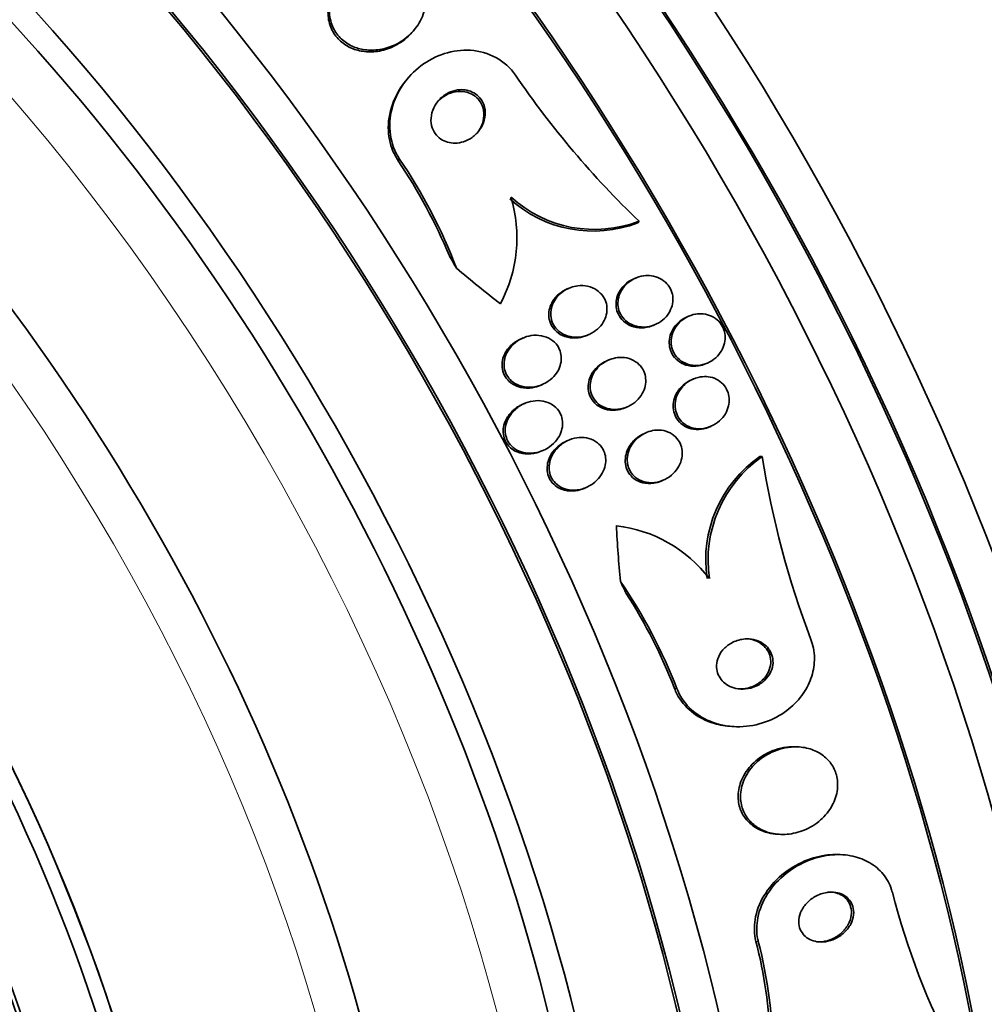
# Model space of a CAD drawing. Units: millimetres. Extents: x 0 to 763, y 0 to 1164.
# Drawn here: x 173 to 188, y 225 to 241 of the extents above; entities that cross this region are included whole.
import ezdxf
from ezdxf import colors
from ezdxf.entities.mleader import LeaderData, LeaderLine
from ezdxf.math import Vec2, Vec3

# ---------------------------------------------------------------- set-up
doc = ezdxf.new("R2010")
doc.units = ezdxf.units.MM
doc.layers.add('DV6_Défaut', color=7, linetype='Continuous')
doc.layers.add('Défaut', color=7, linetype='Continuous')

# ---------------------------------------------------------------- blocks, each defined once
blk = doc.blocks.new('_DOT')
at = {"color": 0}
blk.add_line((0, 0), (-1, 0), dxfattribs=at)
at = {"color": 0, "const_width": 0.333}
blk.add_lwpolyline([(-0.1665, 0, 1), (0.1665, 0, 1)], format="xyb", close=True, dxfattribs=at)
blk = doc.blocks.new('SE5')
at = {"layer": 'DV6_Défaut', "color": 7, "linetype": 'Continuous', "lineweight": 35}
for p, q in [((179.431, 240.805), (179.453, 240.831)), ((179.338, 240.047), (179.316, 240.021)), ((183.014, 237.793), (182.993, 237.766)), ((182.962, 236.891), (182.932, 236.879)), ((181.905, 236.73), (181.874, 236.717)), ((183.238, 236.139), (183.268, 236.152)), ((183.805, 236.287), (183.775, 236.275)), ((182.184, 235.98), (182.215, 235.993)), ((181.176, 235.941), (181.145, 235.928)), ((182.535, 235.592), (182.505, 235.579)), ((184.067, 235.529), (184.096, 235.542)), ((183.876, 235.29), (183.847, 235.277)), ((181.448, 235.187), (181.479, 235.201)), ((181.205, 234.903), (181.173, 234.89)), ((182.793, 234.833), (182.823, 234.846)), ((183.13, 234.44), (183.099, 234.427)), ((184.122, 234.525), (184.152, 234.538)), ((181.901, 234.321), (181.87, 234.308)), ((181.458, 234.142), (181.49, 234.155)), ((184.967, 234.06), (184.93, 234.062)), ((183.366, 233.671), (183.396, 233.683)), ((182.142, 233.554), (182.173, 233.567)), ((184.487, 229.777), (184.524, 229.776)), ((185.537, 229.454), (185.501, 229.455)), ((185.212, 228.068), (185.249, 228.066)), ((186.226, 227.743), (186.189, 227.745))]:
    blk.add_line(p, q, dxfattribs=at)
at = {"layer": 'DV6_Défaut', "color": 7, "linetype": 'Continuous', "lineweight": 18}
for p, q in [((179.218, 238.778), (179.196, 238.751)), ((183.613, 230.379), (183.575, 230.381)), ((184.904, 226.365), (184.867, 226.367))]:
    blk.add_line(p, q, dxfattribs=at)
at = {"layer": 'DV6_Défaut', "color": 7, "linetype": 'Continuous', "lineweight": 35}
for centre, radius, start, end in [((178.939, 234.084), 19.679, 8.9583, 63.1144), ((178.907, 234.068), 19.657, 8.9288, 63.1513), ((193.079, 248.29), 14.543, 214.2301, 226.2053), ((172.159, 233.998), 8.491, 22.4517, 34.0383), ((172.14, 233.999), 8.541, 20.9173, 34.0278), ((178.825, 237.532), 2.252, 332.1786, 16.5505), ((182.286, 239.601), 1.966, 227.7006, 291.0688), ((182.308, 239.628), 1.967, 227.6947, 291.0439), ((186.08, 232.413), 2.01, 124.8807, 188.2492), ((186.117, 232.412), 2.01, 124.9108, 188.2537), ((199.294, 236.317), 14.504, 188.9518, 200.8293), ((182.394, 230.793), 2.185, 37.4845, 83.1646), ((175.891, 227.398), 8.278, 21.1106, 34.4275), ((175.906, 227.422), 8.221, 21.0952, 32.873), ((198.632, 230.13), 11.981, 194.4246, 207.6437), ((177.838, 224.551), 7.26, 1.8451, 14.4866), ((177.854, 224.543), 7.282, 0.1573, 14.4895)]:
    blk.add_arc(centre, radius, start, end, dxfattribs=at)
for centre, major_axis, ratio, start_param, end_param in [((201.022, 247.887), (13, -22.517), 0.57735, 0.000064, 3.14159), ((185.92, 239.168), (13.417, -23.239), 0.57735, 0.180825, 2.960768), ((185.92, 239.168), (13.39, -23.192), 0.57735, 0.26037, 2.881222), ((186.38, 239.433), (13.294, -23.026), 0.57735, 0.280237, 2.861356), ((186.804, 239.678), (13.173, -22.816), 0.57735, 0.274513, 2.86708), ((186.804, 239.678), (13.146, -22.769), 0.57735, 0.342208, 2.799385), ((187.511, 240.086), (12.953, -22.435), 0.57735, 0.333705, 2.807888), ((189.986, 241.515), (11.988, -20.764), 0.57735, 0.474764, 2.69226), ((190.34, 241.719), (11.823, -20.477), 0.57735, 0.498917, 2.642675), ((172.132, 231.207), (13.417, -23.239), 0.57735, 0, 3.401435), ((171.672, 230.942), (13.294, -23.026), 0.57735, 0, 3.446829), ((171.672, 230.942), (13.267, -22.98), 0.57735, 0, 3.381674), ((171.248, 230.697), (13.173, -22.816), 0.57735, 0, 3.441293), ((170.541, 230.288), (12.953, -22.435), 0.57735, 0, 3.211372), ((170.541, 230.288), (12.925, -22.387), 0.57735, 0, 3.210797), ((168.066, 228.86), (11.988, -20.764), 0.57735, 0, 3.616357), ((167.712, 228.655), (11.823, -20.477), 0.57735, 0, 3.659582), ((167.712, 228.655), (-11.792, 20.425), 0.57735, 2.64128, 6.283185), ((166.799, 228.128), (11, -19.053), 0.57735, 0, 3.141593), ((166.799, 228.128), (11.327, -19.62), 0.57735, 0, 3.529173), ((165.031, 227.107), (10.25, -17.754), 0.57735, 0, 3.141593), ((162.556, 225.679), (9.453, -16.373), 0.57735, 0, 3.72161), ((162.556, 225.679), (9.45, -16.368), 0.57735, 0, 3.719227), ((162.556, 225.679), (9.25, -16.021), 0.57735, 0, 3.462818), ((161.821, 225.254), (9, -15.588), 0.57735, 0, 3.141593), ((161.761, 225.219), (9, -15.588), 0.57735, 0, 3.519205), ((161.123, 224.851), (8.75, -15.155), 0.57735, 0, 3.670245), ((170.601, 233.719), (9.273, -7.616), 0.79792, 1.118812, 1.137987), ((188.208, 246.366), (-11.949, 9.814), 0.79792, 1.548985, 1.607244), ((194.466, 234.405), (-0.783, -15.443), 0.76488, 4.844586, 4.902302), ((174.906, 225.491), (0.607, 11.985), 0.76488, -0.969886, -0.95071)]:
    blk.add_ellipse(centre, major_axis=major_axis, ratio=ratio, start_param=start_param, end_param=end_param, dxfattribs=at)
at = {"layer": 'DV6_Défaut', "color": 7, "linetype": 'Continuous', "lineweight": 18}
for centre, major_axis, start_param, end_param in [((198.194, 246.254), (11, -19.053), 0, 3.390001), ((166.092, 227.72), (11, -19.053), 0.003867, 3.141593), ((164.43, 226.76), (10.25, -17.754), 0, 3.141312)]:
    blk.add_ellipse(centre, major_axis=major_axis, ratio=0.57735, start_param=start_param, end_param=end_param, dxfattribs=at)
at = {"layer": 'DV6_Défaut', "color": 7, "linetype": 'Continuous', "lineweight": 35}
for points, knots in [([(178.862, 241.938), (178.765, 241.925), (178.67, 241.896), (178.583, 241.852), (178.496, 241.809), (178.416, 241.752), (178.348, 241.684), (178.276, 241.613), (178.216, 241.529), (178.174, 241.438), (178.134, 241.351), (178.109, 241.255), (178.105, 241.159), (178.102, 241.075), (178.115, 240.989), (178.144, 240.91), (178.17, 240.841), (178.209, 240.776), (178.258, 240.722), (178.303, 240.671), (178.358, 240.627), (178.418, 240.594), (178.479, 240.56), (178.546, 240.535), (178.614, 240.521), (178.688, 240.505), (178.766, 240.501), (178.842, 240.508), (178.927, 240.515), (179.012, 240.536), (179.091, 240.567), (179.179, 240.603), (179.263, 240.653), (179.335, 240.713), (179.413, 240.777), (179.48, 240.855), (179.53, 240.941), (179.58, 241.026), (179.614, 241.12), (179.628, 241.216), (179.641, 241.302), (179.637, 241.392), (179.615, 241.476), (179.596, 241.549), (179.563, 241.62), (179.518, 241.681), (179.477, 241.737), (179.425, 241.786), (179.368, 241.825), (179.311, 241.864), (179.247, 241.894), (179.18, 241.914), (179.109, 241.935), (179.034, 241.945), (178.96, 241.944), (178.927, 241.944), (178.894, 241.942), (178.862, 241.938)], [0, 0, 0, 0, 0.062451, 0.062451, 0.062451, 0.124723, 0.124723, 0.124723, 0.189997, 0.189997, 0.189997, 0.252786, 0.252786, 0.252786, 0.308096, 0.308096, 0.308096, 0.355788, 0.355788, 0.355788, 0.399769, 0.399769, 0.399769, 0.444359, 0.444359, 0.444359, 0.492845, 0.492845, 0.492845, 0.547364, 0.547364, 0.547364, 0.608312, 0.608312, 0.608312, 0.673262, 0.673262, 0.673262, 0.736896, 0.736896, 0.736896, 0.793915, 0.793915, 0.793915, 0.843206, 0.843206, 0.843206, 0.887917, 0.887917, 0.887917, 0.93219, 0.93219, 0.93219, 0.979385, 0.979385, 0.979385, 1, 1, 1, 1]), ([(178.266, 241.592), (178.209, 241.522), (178.162, 241.443), (178.13, 241.359), (178.097, 241.271), (178.08, 241.175), (178.083, 241.081), (178.086, 240.999), (178.105, 240.916), (178.139, 240.842), (178.169, 240.777), (178.212, 240.716), (178.263, 240.666), (178.312, 240.618), (178.369, 240.578), (178.431, 240.549), (178.494, 240.518), (178.563, 240.497), (178.633, 240.487), (178.71, 240.475), (178.789, 240.475), (178.866, 240.486), (178.953, 240.499), (179.038, 240.525), (179.117, 240.562), (179.204, 240.603), (179.286, 240.658), (179.356, 240.724), (179.383, 240.749), (179.408, 240.776), (179.431, 240.805)], [0, 0, 0, 0, 0.117205, 0.117205, 0.117205, 0.240451, 0.240451, 0.240451, 0.347742, 0.347742, 0.347742, 0.440851, 0.440851, 0.440851, 0.528277, 0.528277, 0.528277, 0.618357, 0.618357, 0.618357, 0.717259, 0.717259, 0.717259, 0.828741, 0.828741, 0.828741, 0.952694, 0.952694, 0.952694, 1, 1, 1, 1]), ([(181.055, 240.109), (180.897, 240.342), (180.623, 240.486), (180.062, 240.522), (179.78, 240.426), (179.333, 240.087), (179.168, 239.851), (179.027, 239.308), (179.061, 239.011), (179.218, 238.778)], [0, 0, 0, 0, 0.25, 0.25, 0.5, 0.5, 0.75, 0.75, 1, 1, 1, 1]), ([(179.317, 240.021), (179.237, 239.923), (179.17, 239.813), (179.123, 239.696), (179.069, 239.564), (179.039, 239.42), (179.039, 239.278), (179.039, 239.151), (179.064, 239.021), (179.113, 238.904), (179.136, 238.85), (179.163, 238.799), (179.196, 238.751)], [0, 0, 0, 0, 0.27845, 0.27845, 0.27845, 0.592705, 0.592705, 0.592705, 0.873677, 0.873677, 0.873677, 1, 1, 1, 1]), ([(180.178, 239.878), (180.125, 239.875), (180.072, 239.863), (180.024, 239.843), (179.975, 239.823), (179.93, 239.794), (179.89, 239.761), (179.847, 239.724), (179.809, 239.68), (179.78, 239.631), (179.751, 239.581), (179.73, 239.525), (179.721, 239.468), (179.712, 239.416), (179.713, 239.36), (179.725, 239.308), (179.736, 239.263), (179.756, 239.219), (179.783, 239.181), (179.807, 239.148), (179.837, 239.118), (179.871, 239.095), (179.903, 239.073), (179.939, 239.056), (179.977, 239.046), (180.016, 239.034), (180.057, 239.029), (180.098, 239.03), (180.143, 239.031), (180.189, 239.039), (180.231, 239.053), (180.28, 239.069), (180.326, 239.093), (180.367, 239.122), (180.412, 239.154), (180.453, 239.195), (180.486, 239.24), (180.519, 239.287), (180.546, 239.341), (180.561, 239.397), (180.575, 239.45), (180.579, 239.506), (180.572, 239.561), (180.566, 239.608), (180.551, 239.656), (180.527, 239.698), (180.506, 239.734), (180.478, 239.767), (180.445, 239.794), (180.415, 239.819), (180.38, 239.839), (180.343, 239.853), (180.305, 239.867), (180.265, 239.876), (180.225, 239.878), (180.209, 239.879), (180.193, 239.879), (180.178, 239.878)], [0, 0, 0, 0, 0.059089, 0.059089, 0.059089, 0.117886, 0.117886, 0.117886, 0.181878, 0.181878, 0.181878, 0.247351, 0.247351, 0.247351, 0.308126, 0.308126, 0.308126, 0.360511, 0.360511, 0.360511, 0.406239, 0.406239, 0.406239, 0.449789, 0.449789, 0.449789, 0.495204, 0.495204, 0.495204, 0.545428, 0.545428, 0.545428, 0.602174, 0.602174, 0.602174, 0.665077, 0.665077, 0.665077, 0.730624, 0.730624, 0.730624, 0.792825, 0.792825, 0.792825, 0.847161, 0.847161, 0.847161, 0.89421, 0.89421, 0.89421, 0.938004, 0.938004, 0.938004, 0.98266, 0.98266, 0.98266, 1, 1, 1, 1]), ([(180.144, 239.851), (180.091, 239.846), (180.038, 239.832), (179.99, 239.811), (179.941, 239.789), (179.896, 239.759), (179.857, 239.724), (179.838, 239.707), (179.82, 239.688), (179.803, 239.668)], [0, 0, 0, 0, 0.402901, 0.402901, 0.402901, 0.80389, 0.80389, 0.80389, 1, 1, 1, 1]), ([(180.444, 239.188), (180.454, 239.2), (180.464, 239.213), (180.473, 239.226), (180.505, 239.274), (180.53, 239.329), (180.543, 239.385), (180.555, 239.438), (180.558, 239.495), (180.548, 239.548), (180.541, 239.595), (180.524, 239.641), (180.499, 239.682), (180.477, 239.717), (180.448, 239.749), (180.415, 239.774), (180.384, 239.798), (180.348, 239.817), (180.311, 239.83), (180.273, 239.844), (180.232, 239.851), (180.192, 239.852), (180.176, 239.852), (180.16, 239.852), (180.144, 239.851)], [0, 0, 0, 0, 0.050931, 0.050931, 0.050931, 0.237536, 0.237536, 0.237536, 0.413001, 0.413001, 0.413001, 0.565472, 0.565472, 0.565472, 0.697929, 0.697929, 0.697929, 0.822256, 0.822256, 0.822256, 0.949989, 0.949989, 0.949989, 1, 1, 1, 1]), ([(183.211, 236.926), (183.257, 236.919), (183.302, 236.906), (183.344, 236.885), (183.385, 236.864), (183.424, 236.835), (183.455, 236.8), (183.484, 236.768), (183.508, 236.731), (183.524, 236.691), (183.539, 236.653), (183.548, 236.613), (183.55, 236.572), (183.552, 236.532), (183.547, 236.491), (183.537, 236.452), (183.525, 236.41), (183.507, 236.37), (183.484, 236.333), (183.459, 236.293), (183.427, 236.257), (183.39, 236.227), (183.35, 236.194), (183.304, 236.166), (183.256, 236.147), (183.205, 236.127), (183.149, 236.116), (183.094, 236.114), (183.039, 236.112), (182.983, 236.121), (182.932, 236.139), (182.884, 236.156), (182.839, 236.182), (182.801, 236.216), (182.768, 236.245), (182.74, 236.282), (182.719, 236.321), (182.7, 236.357), (182.688, 236.397), (182.682, 236.438), (182.677, 236.478), (182.678, 236.519), (182.685, 236.558), (182.692, 236.6), (182.707, 236.64), (182.726, 236.677), (182.748, 236.718), (182.776, 236.756), (182.809, 236.789), (182.845, 236.825), (182.887, 236.855), (182.933, 236.878), (182.981, 236.903), (183.035, 236.919), (183.089, 236.926), (183.13, 236.931), (183.171, 236.931), (183.211, 236.926)], [0, 0, 0, 0, 0.052782, 0.052782, 0.052782, 0.105867, 0.105867, 0.105867, 0.154737, 0.154737, 0.154737, 0.200327, 0.200327, 0.200327, 0.246104, 0.246104, 0.246104, 0.294977, 0.294977, 0.294977, 0.348886, 0.348886, 0.348886, 0.408324, 0.408324, 0.408324, 0.471502, 0.471502, 0.471502, 0.53416, 0.53416, 0.53416, 0.591577, 0.591577, 0.591577, 0.642123, 0.642123, 0.642123, 0.68812, 0.68812, 0.68812, 0.733326, 0.733326, 0.733326, 0.780994, 0.780994, 0.780994, 0.833399, 0.833399, 0.833399, 0.891472, 0.891472, 0.891472, 0.953994, 0.953994, 0.953994, 1, 1, 1, 1]), ([(182.043, 236.767), (182.095, 236.773), (182.148, 236.771), (182.199, 236.76), (182.251, 236.749), (182.301, 236.728), (182.344, 236.698), (182.383, 236.672), (182.418, 236.638), (182.444, 236.599), (182.468, 236.565), (182.485, 236.526), (182.495, 236.485), (182.504, 236.447), (182.507, 236.407), (182.504, 236.368), (182.501, 236.327), (182.491, 236.287), (182.475, 236.249), (182.458, 236.208), (182.435, 236.169), (182.406, 236.135), (182.375, 236.096), (182.337, 236.062), (182.295, 236.035), (182.249, 236.005), (182.197, 235.982), (182.143, 235.968), (182.087, 235.954), (182.028, 235.949), (181.97, 235.955), (181.915, 235.96), (181.859, 235.976), (181.81, 236.002), (181.767, 236.025), (181.727, 236.057), (181.695, 236.095), (181.668, 236.128), (181.646, 236.166), (181.632, 236.207), (181.62, 236.244), (181.613, 236.284), (181.613, 236.323), (181.613, 236.363), (181.62, 236.403), (181.632, 236.441), (181.645, 236.483), (181.665, 236.522), (181.69, 236.558), (181.717, 236.597), (181.752, 236.633), (181.79, 236.663), (181.833, 236.696), (181.882, 236.723), (181.933, 236.741), (181.968, 236.754), (182.005, 236.762), (182.043, 236.767)], [0, 0, 0, 0, 0.058787, 0.058787, 0.058787, 0.117989, 0.117989, 0.117989, 0.170816, 0.170816, 0.170816, 0.217195, 0.217195, 0.217195, 0.261157, 0.261157, 0.261157, 0.3066, 0.3066, 0.3066, 0.356438, 0.356438, 0.356438, 0.412469, 0.412469, 0.412469, 0.474649, 0.474649, 0.474649, 0.539998, 0.539998, 0.539998, 0.602805, 0.602805, 0.602805, 0.658087, 0.658087, 0.658087, 0.705748, 0.705748, 0.705748, 0.74969, 0.74969, 0.74969, 0.794203, 0.794203, 0.794203, 0.842564, 0.842564, 0.842564, 0.896928, 0.896928, 0.896928, 0.95776, 0.95776, 0.95776, 1, 1, 1, 1]), ([(182.732, 236.722), (182.764, 236.766), (182.804, 236.804), (182.849, 236.834), (182.875, 236.851), (182.903, 236.867), (182.932, 236.879)], [0, 0, 0, 0, 0.6306305, 0.6306305, 0.6306305, 1, 1, 1, 1]), ([(181.641, 236.517), (181.669, 236.563), (181.705, 236.605), (181.747, 236.64), (181.785, 236.672), (181.829, 236.698), (181.874, 236.717)], [0, 0, 0, 0, 0.521019, 0.521019, 0.521019, 1, 1, 1, 1]), ([(183.237, 236.139), (183.231, 236.137), (183.225, 236.134), (183.218, 236.132), (183.166, 236.112), (183.11, 236.102), (183.055, 236.101), (183, 236.101), (182.945, 236.11), (182.893, 236.129), (182.847, 236.147), (182.802, 236.174), (182.766, 236.208), (182.733, 236.238), (182.705, 236.275), (182.686, 236.315), (182.668, 236.351), (182.656, 236.391), (182.651, 236.431), (182.646, 236.471), (182.648, 236.512), (182.656, 236.552), (182.664, 236.593), (182.679, 236.634), (182.699, 236.671), (182.709, 236.689), (182.72, 236.706), (182.732, 236.722)], [0, 0, 0, 0, 0.019624, 0.019624, 0.019624, 0.176858, 0.176858, 0.176858, 0.332132, 0.332132, 0.332132, 0.473858, 0.473858, 0.473858, 0.598538, 0.598538, 0.598538, 0.712352, 0.712352, 0.712352, 0.824683, 0.824683, 0.824683, 0.943512, 0.943512, 0.943512, 1, 1, 1, 1]), ([(182.185, 235.98), (182.142, 235.962), (182.096, 235.949), (182.05, 235.943), (181.992, 235.936), (181.933, 235.939), (181.877, 235.953), (181.824, 235.965), (181.774, 235.988), (181.73, 236.02), (181.693, 236.047), (181.66, 236.083), (181.635, 236.122), (181.614, 236.157), (181.598, 236.196), (181.59, 236.236), (181.582, 236.275), (181.58, 236.315), (181.585, 236.354), (181.59, 236.394), (181.601, 236.435), (181.618, 236.472), (181.625, 236.487), (181.632, 236.502), (181.641, 236.517)], [0, 0, 0, 0, 0.13657, 0.13657, 0.13657, 0.306433, 0.306433, 0.306433, 0.46389, 0.46389, 0.46389, 0.59983, 0.59983, 0.59983, 0.718937, 0.718937, 0.718937, 0.832696, 0.832696, 0.832696, 0.951448, 0.951448, 0.951448, 1, 1, 1, 1]), ([(184.032, 236.322), (184.077, 236.317), (184.122, 236.305), (184.163, 236.286), (184.205, 236.266), (184.244, 236.239), (184.276, 236.206), (184.305, 236.175), (184.33, 236.139), (184.347, 236.099), (184.364, 236.062), (184.374, 236.022), (184.377, 235.981), (184.381, 235.941), (184.378, 235.899), (184.369, 235.859), (184.359, 235.816), (184.342, 235.775), (184.32, 235.737), (184.296, 235.696), (184.266, 235.659), (184.23, 235.627), (184.192, 235.592), (184.147, 235.564), (184.1, 235.543), (184.05, 235.522), (183.996, 235.509), (183.942, 235.505), (183.889, 235.502), (183.834, 235.509), (183.783, 235.525), (183.736, 235.54), (183.692, 235.564), (183.654, 235.596), (183.62, 235.624), (183.591, 235.659), (183.569, 235.698), (183.549, 235.733), (183.535, 235.773), (183.528, 235.813), (183.521, 235.853), (183.52, 235.895), (183.526, 235.935), (183.532, 235.977), (183.544, 236.019), (183.563, 236.057), (183.582, 236.099), (183.609, 236.138), (183.641, 236.172), (183.675, 236.209), (183.716, 236.241), (183.761, 236.266), (183.808, 236.292), (183.86, 236.31), (183.913, 236.319), (183.952, 236.325), (183.993, 236.326), (184.032, 236.322)], [0, 0, 0, 0, 0.052333, 0.052333, 0.052333, 0.104936, 0.104936, 0.104936, 0.153801, 0.153801, 0.153801, 0.19986, 0.19986, 0.19986, 0.246325, 0.246325, 0.246325, 0.295877, 0.295877, 0.295877, 0.350235, 0.350235, 0.350235, 0.409661, 0.409661, 0.409661, 0.472238, 0.472238, 0.472238, 0.533901, 0.533901, 0.533901, 0.590495, 0.590495, 0.590495, 0.640845, 0.640845, 0.640845, 0.687226, 0.687226, 0.687226, 0.733104, 0.733104, 0.733104, 0.781477, 0.781477, 0.781477, 0.834402, 0.834402, 0.834402, 0.89258, 0.89258, 0.89258, 0.954634, 0.954634, 0.954634, 1, 1, 1, 1]), ([(184.067, 235.529), (184.031, 235.514), (183.994, 235.503), (183.956, 235.497), (183.903, 235.489), (183.847, 235.49), (183.794, 235.501), (183.745, 235.512), (183.696, 235.532), (183.654, 235.561), (183.617, 235.586), (183.583, 235.619), (183.557, 235.656), (183.534, 235.69), (183.516, 235.729), (183.505, 235.769), (183.494, 235.808), (183.49, 235.849), (183.493, 235.889), (183.495, 235.931), (183.504, 235.973), (183.519, 236.012), (183.535, 236.054), (183.558, 236.095), (183.586, 236.13), (183.617, 236.169), (183.654, 236.204), (183.695, 236.231), (183.72, 236.248), (183.747, 236.263), (183.776, 236.275)], [0, 0, 0, 0, 0.088577, 0.088577, 0.088577, 0.213286, 0.213286, 0.213286, 0.329694, 0.329694, 0.329694, 0.433416, 0.433416, 0.433416, 0.527503, 0.527503, 0.527503, 0.618737, 0.618737, 0.618737, 0.713527, 0.713527, 0.713527, 0.816559, 0.816559, 0.816559, 0.930094, 0.930094, 0.930094, 1, 1, 1, 1]), ([(181.448, 235.188), (181.408, 235.17), (181.365, 235.158), (181.321, 235.151), (181.262, 235.142), (181.2, 235.143), (181.141, 235.156), (181.096, 235.167), (181.051, 235.184), (181.012, 235.208), (180.973, 235.232), (180.937, 235.265), (180.909, 235.302), (180.885, 235.335), (180.866, 235.373), (180.855, 235.413), (180.845, 235.45), (180.84, 235.489), (180.842, 235.527), (180.844, 235.567), (180.852, 235.607), (180.866, 235.644), (180.881, 235.686), (180.903, 235.725), (180.93, 235.761), (180.96, 235.801), (180.997, 235.838), (181.038, 235.867), (181.071, 235.892), (181.108, 235.912), (181.146, 235.928)], [0, 0, 0, 0, 0.097372, 0.097372, 0.097372, 0.231437, 0.231437, 0.231437, 0.333635, 0.333635, 0.333635, 0.436648, 0.436648, 0.436648, 0.527212, 0.527212, 0.527212, 0.611822, 0.611822, 0.611822, 0.699526, 0.699526, 0.699526, 0.797053, 0.797053, 0.797053, 0.908765, 0.908765, 0.908765, 1, 1, 1, 1]), ([(181.305, 235.978), (181.358, 235.986), (181.414, 235.985), (181.466, 235.975), (181.519, 235.965), (181.572, 235.945), (181.617, 235.916), (181.657, 235.891), (181.692, 235.857), (181.719, 235.818), (181.742, 235.784), (181.76, 235.746), (181.77, 235.706), (181.78, 235.669), (181.783, 235.63), (181.78, 235.591), (181.777, 235.551), (181.768, 235.511), (181.753, 235.473), (181.737, 235.432), (181.714, 235.392), (181.686, 235.357), (181.655, 235.317), (181.616, 235.282), (181.574, 235.253), (181.527, 235.221), (181.474, 235.195), (181.419, 235.179), (181.361, 235.163), (181.299, 235.155), (181.239, 235.16), (181.182, 235.164), (181.124, 235.179), (181.072, 235.205), (181.035, 235.224), (181, 235.249), (180.971, 235.279), (180.942, 235.31), (180.918, 235.346), (180.901, 235.384), (180.886, 235.42), (180.877, 235.459), (180.874, 235.498), (180.871, 235.537), (180.875, 235.576), (180.884, 235.614), (180.894, 235.655), (180.911, 235.695), (180.933, 235.732), (180.957, 235.773), (180.989, 235.811), (181.024, 235.844), (181.064, 235.881), (181.111, 235.912), (181.161, 235.934), (181.207, 235.955), (181.256, 235.97), (181.305, 235.978)], [0, 0, 0, 0, 0.059696, 0.059696, 0.059696, 0.119892, 0.119892, 0.119892, 0.172453, 0.172453, 0.172453, 0.217647, 0.217647, 0.217647, 0.26028, 0.26028, 0.26028, 0.304694, 0.304694, 0.304694, 0.354064, 0.354064, 0.354064, 0.410443, 0.410443, 0.410443, 0.473922, 0.473922, 0.473922, 0.54118, 0.54118, 0.54118, 0.605464, 0.605464, 0.605464, 0.651734, 0.651734, 0.651734, 0.69824, 0.69824, 0.69824, 0.741101, 0.741101, 0.741101, 0.784, 0.784, 0.784, 0.830689, 0.830689, 0.830689, 0.883817, 0.883817, 0.883817, 0.944453, 0.944453, 0.944453, 1, 1, 1, 1]), ([(182.668, 235.628), (182.718, 235.635), (182.769, 235.633), (182.819, 235.623), (182.868, 235.612), (182.917, 235.592), (182.959, 235.564), (182.997, 235.539), (183.031, 235.506), (183.057, 235.469), (183.08, 235.435), (183.098, 235.397), (183.108, 235.357), (183.118, 235.319), (183.122, 235.279), (183.119, 235.24), (183.117, 235.198), (183.107, 235.157), (183.093, 235.119), (183.076, 235.076), (183.053, 235.036), (183.025, 235), (182.994, 234.96), (182.956, 234.924), (182.914, 234.895), (182.868, 234.864), (182.816, 234.839), (182.762, 234.824), (182.707, 234.809), (182.648, 234.803), (182.59, 234.808), (182.536, 234.813), (182.482, 234.828), (182.433, 234.853), (182.391, 234.875), (182.352, 234.905), (182.321, 234.942), (182.295, 234.974), (182.273, 235.011), (182.259, 235.05), (182.246, 235.087), (182.239, 235.127), (182.238, 235.166), (182.237, 235.207), (182.243, 235.248), (182.254, 235.286), (182.267, 235.329), (182.286, 235.37), (182.31, 235.407), (182.338, 235.448), (182.372, 235.486), (182.41, 235.517), (182.453, 235.552), (182.501, 235.58), (182.553, 235.599), (182.59, 235.613), (182.628, 235.623), (182.668, 235.628)], [0, 0, 0, 0, 0.05703, 0.05703, 0.05703, 0.114466, 0.114466, 0.114466, 0.165841, 0.165841, 0.165841, 0.211525, 0.211525, 0.211525, 0.255587, 0.255587, 0.255587, 0.301722, 0.301722, 0.301722, 0.352639, 0.352639, 0.352639, 0.409857, 0.409857, 0.409857, 0.472859, 0.472859, 0.472859, 0.538094, 0.538094, 0.538094, 0.599697, 0.599697, 0.599697, 0.653423, 0.653423, 0.653423, 0.700133, 0.700133, 0.700133, 0.743981, 0.743981, 0.743981, 0.789067, 0.789067, 0.789067, 0.838451, 0.838451, 0.838451, 0.894026, 0.894026, 0.894026, 0.955818, 0.955818, 0.955818, 1, 1, 1, 1]), ([(182.257, 235.355), (182.282, 235.403), (182.317, 235.447), (182.357, 235.484), (182.397, 235.521), (182.443, 235.552), (182.492, 235.574), (182.496, 235.576), (182.5, 235.578), (182.504, 235.579)], [0, 0, 0, 0, 0.481275, 0.481275, 0.481275, 0.96077, 0.96077, 0.96077, 1, 1, 1, 1]), ([(182.793, 234.833), (182.758, 234.818), (182.722, 234.807), (182.685, 234.801), (182.628, 234.79), (182.569, 234.79), (182.513, 234.802), (182.461, 234.812), (182.41, 234.832), (182.366, 234.861), (182.328, 234.887), (182.294, 234.92), (182.269, 234.958), (182.246, 234.991), (182.229, 235.03), (182.218, 235.069), (182.209, 235.107), (182.205, 235.147), (182.208, 235.186), (182.211, 235.227), (182.22, 235.269), (182.235, 235.307), (182.241, 235.323), (182.248, 235.339), (182.257, 235.355)], [0, 0, 0, 0, 0.114144, 0.114144, 0.114144, 0.288097, 0.288097, 0.288097, 0.448063, 0.448063, 0.448063, 0.586015, 0.586015, 0.586015, 0.707779, 0.707779, 0.707779, 0.82516, 0.82516, 0.82516, 0.948458, 0.948458, 0.948458, 1, 1, 1, 1]), ([(184.111, 235.324), (184.154, 235.319), (184.198, 235.306), (184.238, 235.287), (184.278, 235.267), (184.315, 235.24), (184.345, 235.207), (184.374, 235.177), (184.397, 235.14), (184.413, 235.102), (184.429, 235.065), (184.438, 235.025), (184.441, 234.985), (184.445, 234.944), (184.441, 234.902), (184.431, 234.862), (184.421, 234.818), (184.404, 234.776), (184.382, 234.738), (184.357, 234.696), (184.325, 234.657), (184.288, 234.625), (184.249, 234.589), (184.203, 234.56), (184.154, 234.539), (184.103, 234.517), (184.048, 234.504), (183.993, 234.501), (183.94, 234.498), (183.885, 234.505), (183.834, 234.522), (183.789, 234.538), (183.745, 234.563), (183.709, 234.594), (183.677, 234.623), (183.649, 234.657), (183.629, 234.695), (183.61, 234.73), (183.596, 234.77), (183.59, 234.809), (183.584, 234.849), (183.584, 234.891), (183.59, 234.931), (183.596, 234.974), (183.609, 235.016), (183.628, 235.055), (183.649, 235.098), (183.677, 235.138), (183.709, 235.173), (183.745, 235.211), (183.787, 235.244), (183.833, 235.269), (183.881, 235.295), (183.935, 235.314), (183.989, 235.322), (184.029, 235.328), (184.07, 235.329), (184.111, 235.324)], [0, 0, 0, 0, 0.050794, 0.050794, 0.050794, 0.101849, 0.101849, 0.101849, 0.149417, 0.149417, 0.149417, 0.194776, 0.194776, 0.194776, 0.241253, 0.241253, 0.241253, 0.29148, 0.29148, 0.29148, 0.347034, 0.347034, 0.347034, 0.407819, 0.407819, 0.407819, 0.471288, 0.471288, 0.471288, 0.532758, 0.532758, 0.532758, 0.58812, 0.58812, 0.58812, 0.637019, 0.637019, 0.637019, 0.682468, 0.682468, 0.682468, 0.728159, 0.728159, 0.728159, 0.777064, 0.777064, 0.777064, 0.83111, 0.83111, 0.83111, 0.890684, 0.890684, 0.890684, 0.953812, 0.953812, 0.953812, 1, 1, 1, 1]), ([(183.632, 235.101), (183.663, 235.146), (183.702, 235.187), (183.745, 235.219), (183.777, 235.243), (183.811, 235.262), (183.847, 235.277)], [0, 0, 0, 0, 0.583418, 0.583418, 0.583418, 1, 1, 1, 1]), ([(184.122, 234.525), (184.121, 234.525), (184.121, 234.525), (184.121, 234.525), (184.07, 234.503), (184.015, 234.49), (183.96, 234.488), (183.906, 234.486), (183.852, 234.493), (183.801, 234.511), (183.756, 234.527), (183.713, 234.552), (183.677, 234.584), (183.645, 234.612), (183.617, 234.647), (183.597, 234.685), (183.578, 234.72), (183.566, 234.759), (183.559, 234.799), (183.553, 234.839), (183.554, 234.881), (183.56, 234.921), (183.566, 234.964), (183.58, 235.006), (183.599, 235.045), (183.609, 235.064), (183.62, 235.083), (183.632, 235.101)], [0, 0, 0, 0, 0.000519, 0.000519, 0.000519, 0.161932, 0.161932, 0.161932, 0.317991, 0.317991, 0.317991, 0.458328, 0.458328, 0.458328, 0.582264, 0.582264, 0.582264, 0.697598, 0.697598, 0.697598, 0.813733, 0.813733, 0.813733, 0.938188, 0.938188, 0.938188, 1, 1, 1, 1]), ([(181.334, 234.94), (181.387, 234.948), (181.441, 234.948), (181.493, 234.938), (181.545, 234.928), (181.597, 234.909), (181.642, 234.88), (181.68, 234.855), (181.715, 234.822), (181.741, 234.784), (181.764, 234.751), (181.781, 234.713), (181.791, 234.675), (181.8, 234.637), (181.803, 234.598), (181.801, 234.56), (181.798, 234.52), (181.789, 234.479), (181.775, 234.441), (181.758, 234.399), (181.735, 234.358), (181.708, 234.322), (181.676, 234.281), (181.637, 234.244), (181.594, 234.214), (181.546, 234.179), (181.492, 234.153), (181.436, 234.136), (181.377, 234.118), (181.314, 234.11), (181.252, 234.114), (181.204, 234.117), (181.156, 234.128), (181.111, 234.147), (181.066, 234.166), (181.024, 234.194), (180.99, 234.229), (180.961, 234.259), (180.936, 234.295), (180.92, 234.334), (180.905, 234.369), (180.896, 234.407), (180.893, 234.445), (180.89, 234.484), (180.894, 234.524), (180.902, 234.562), (180.912, 234.604), (180.929, 234.644), (180.95, 234.681), (180.975, 234.724), (181.006, 234.764), (181.042, 234.797), (181.083, 234.836), (181.131, 234.869), (181.182, 234.893), (181.23, 234.916), (181.282, 234.932), (181.334, 234.94)], [0, 0, 0, 0, 0.058531, 0.058531, 0.058531, 0.117599, 0.117599, 0.117599, 0.168701, 0.168701, 0.168701, 0.212685, 0.212685, 0.212685, 0.25473, 0.25473, 0.25473, 0.299188, 0.299188, 0.299188, 0.349212, 0.349212, 0.349212, 0.406787, 0.406787, 0.406787, 0.471701, 0.471701, 0.471701, 0.539924, 0.539924, 0.539924, 0.593282, 0.593282, 0.593282, 0.647133, 0.647133, 0.647133, 0.693527, 0.693527, 0.693527, 0.73553, 0.73553, 0.73553, 0.778182, 0.778182, 0.778182, 0.825253, 0.825253, 0.825253, 0.879356, 0.879356, 0.879356, 0.941381, 0.941381, 0.941381, 1, 1, 1, 1]), ([(180.957, 234.726), (180.999, 234.779), (181.052, 234.825), (181.111, 234.859), (181.131, 234.871), (181.152, 234.881), (181.173, 234.89)], [0, 0, 0, 0, 0.748446, 0.748446, 0.748446, 1, 1, 1, 1]), ([(181.458, 234.142), (181.451, 234.139), (181.443, 234.136), (181.436, 234.133), (181.378, 234.112), (181.316, 234.1), (181.254, 234.1), (181.195, 234.1), (181.135, 234.11), (181.081, 234.133), (181.042, 234.149), (181.006, 234.172), (180.974, 234.2), (180.943, 234.228), (180.917, 234.262), (180.898, 234.3), (180.88, 234.334), (180.868, 234.372), (180.863, 234.41), (180.858, 234.448), (180.859, 234.488), (180.866, 234.526), (180.873, 234.567), (180.887, 234.608), (180.906, 234.645), (180.92, 234.674), (180.938, 234.701), (180.957, 234.726)], [0, 0, 0, 0, 0.0216783, 0.0216783, 0.0216783, 0.1923094, 0.1923094, 0.1923094, 0.3560107, 0.3560107, 0.3560107, 0.4711776, 0.4711776, 0.4711776, 0.5869963, 0.5869963, 0.5869963, 0.6928919, 0.6928919, 0.6928919, 0.7983773, 0.7983773, 0.7983773, 0.9133895, 0.9133895, 0.9133895, 1, 1, 1, 1]), ([(183.259, 234.475), (183.307, 234.481), (183.357, 234.48), (183.405, 234.47), (183.453, 234.46), (183.5, 234.441), (183.54, 234.414), (183.577, 234.389), (183.61, 234.358), (183.635, 234.321), (183.658, 234.289), (183.675, 234.251), (183.686, 234.213), (183.696, 234.175), (183.7, 234.134), (183.699, 234.095), (183.697, 234.053), (183.688, 234.011), (183.674, 233.972), (183.658, 233.928), (183.635, 233.886), (183.607, 233.849), (183.576, 233.807), (183.537, 233.769), (183.495, 233.739), (183.449, 233.706), (183.397, 233.68), (183.342, 233.664), (183.287, 233.648), (183.228, 233.641), (183.171, 233.646), (183.118, 233.65), (183.065, 233.665), (183.018, 233.689), (182.977, 233.71), (182.94, 233.74), (182.91, 233.775), (182.883, 233.806), (182.862, 233.842), (182.848, 233.88), (182.835, 233.917), (182.827, 233.956), (182.826, 233.995), (182.825, 234.036), (182.83, 234.078), (182.841, 234.117), (182.853, 234.161), (182.872, 234.203), (182.896, 234.242), (182.923, 234.285), (182.957, 234.324), (182.996, 234.357), (183.039, 234.393), (183.088, 234.423), (183.14, 234.444), (183.178, 234.459), (183.218, 234.469), (183.259, 234.475)], [0, 0, 0, 0, 0.055164, 0.055164, 0.055164, 0.110723, 0.110723, 0.110723, 0.160579, 0.160579, 0.160579, 0.205514, 0.205514, 0.205514, 0.249641, 0.249641, 0.249641, 0.296486, 0.296486, 0.296486, 0.348573, 0.348573, 0.348573, 0.407122, 0.407122, 0.407122, 0.471069, 0.471069, 0.471069, 0.536206, 0.536206, 0.536206, 0.596516, 0.596516, 0.596516, 0.648589, 0.648589, 0.648589, 0.694279, 0.694279, 0.694279, 0.737986, 0.737986, 0.737986, 0.783652, 0.783652, 0.783652, 0.834141, 0.834141, 0.834141, 0.891073, 0.891073, 0.891073, 0.953967, 0.953967, 0.953967, 1, 1, 1, 1]), ([(182.142, 233.554), (182.099, 233.536), (182.054, 233.523), (182.008, 233.517), (181.949, 233.509), (181.888, 233.511), (181.83, 233.526), (181.788, 233.537), (181.747, 233.555), (181.711, 233.579), (181.675, 233.603), (181.643, 233.634), (181.618, 233.67), (181.595, 233.702), (181.578, 233.739), (181.568, 233.777), (181.558, 233.814), (181.555, 233.854), (181.557, 233.892), (181.559, 233.933), (181.568, 233.974), (181.582, 234.012), (181.598, 234.056), (181.62, 234.097), (181.648, 234.134), (181.68, 234.177), (181.719, 234.215), (181.761, 234.246), (181.795, 234.271), (181.832, 234.292), (181.87, 234.308)], [0, 0, 0, 0, 0.102542, 0.102542, 0.102542, 0.234787, 0.234787, 0.234787, 0.33096, 0.33096, 0.33096, 0.427774, 0.427774, 0.427774, 0.514806, 0.514806, 0.514806, 0.599223, 0.599223, 0.599223, 0.689334, 0.689334, 0.689334, 0.791188, 0.791188, 0.791188, 0.908164, 0.908164, 0.908164, 1, 1, 1, 1]), ([(182.028, 234.357), (182.079, 234.364), (182.132, 234.364), (182.182, 234.355), (182.232, 234.345), (182.282, 234.326), (182.325, 234.298), (182.363, 234.274), (182.397, 234.242), (182.422, 234.205), (182.445, 234.172), (182.462, 234.135), (182.473, 234.097), (182.483, 234.06), (182.486, 234.02), (182.485, 233.982), (182.482, 233.941), (182.474, 233.9), (182.46, 233.861), (182.444, 233.818), (182.421, 233.776), (182.393, 233.739), (182.362, 233.697), (182.323, 233.659), (182.281, 233.628), (182.233, 233.594), (182.179, 233.566), (182.123, 233.549), (182.065, 233.531), (182.003, 233.523), (181.943, 233.527), (181.896, 233.53), (181.849, 233.54), (181.805, 233.559), (181.762, 233.577), (181.721, 233.604), (181.687, 233.638), (181.658, 233.667), (181.634, 233.702), (181.617, 233.74), (181.602, 233.775), (181.592, 233.814), (181.589, 233.852), (181.586, 233.891), (181.589, 233.931), (181.597, 233.97), (181.606, 234.012), (181.622, 234.054), (181.644, 234.092), (181.668, 234.136), (181.699, 234.176), (181.735, 234.211), (181.776, 234.25), (181.823, 234.283), (181.874, 234.308), (181.922, 234.332), (181.975, 234.349), (182.028, 234.357)], [0, 0, 0, 0, 0.056874, 0.056874, 0.056874, 0.114241, 0.114241, 0.114241, 0.164398, 0.164398, 0.164398, 0.208313, 0.208313, 0.208313, 0.250874, 0.250874, 0.250874, 0.296153, 0.296153, 0.296153, 0.347099, 0.347099, 0.347099, 0.405425, 0.405425, 0.405425, 0.470513, 0.470513, 0.470513, 0.537994, 0.537994, 0.537994, 0.590292, 0.590292, 0.590292, 0.643034, 0.643034, 0.643034, 0.688998, 0.688998, 0.688998, 0.731311, 0.731311, 0.731311, 0.774695, 0.774695, 0.774695, 0.822687, 0.822687, 0.822687, 0.877665, 0.877665, 0.877665, 0.940156, 0.940156, 0.940156, 1, 1, 1, 1]), ([(182.852, 234.206), (182.879, 234.255), (182.915, 234.3), (182.957, 234.337), (182.999, 234.374), (183.047, 234.405), (183.099, 234.426), (183.099, 234.426), (183.099, 234.427), (183.099, 234.427)], [0, 0, 0, 0, 0.499435, 0.499435, 0.499435, 0.99759, 0.99759, 0.99759, 1, 1, 1, 1]), ([(183.366, 233.671), (183.326, 233.654), (183.285, 233.642), (183.243, 233.636), (183.187, 233.628), (183.129, 233.63), (183.074, 233.644), (183.025, 233.656), (182.978, 233.677), (182.937, 233.707), (182.902, 233.733), (182.872, 233.766), (182.849, 233.803), (182.828, 233.836), (182.813, 233.874), (182.804, 233.913), (182.795, 233.951), (182.793, 233.992), (182.797, 234.031), (182.8, 234.073), (182.811, 234.116), (182.827, 234.155), (182.834, 234.172), (182.842, 234.189), (182.852, 234.206)], [0, 0, 0, 0, 0.128407, 0.128407, 0.128407, 0.299086, 0.299086, 0.299086, 0.451544, 0.451544, 0.451544, 0.582388, 0.582388, 0.582388, 0.700695, 0.700695, 0.700695, 0.818311, 0.818311, 0.818311, 0.944628, 0.944628, 0.944628, 1, 1, 1, 1]), ([(185.738, 231.159), (185.742, 231.149), (185.746, 231.138), (185.749, 231.128), (185.781, 231.033), (185.797, 230.93), (185.794, 230.829), (185.791, 230.732), (185.772, 230.633), (185.739, 230.541), (185.705, 230.444), (185.655, 230.352), (185.594, 230.269), (185.526, 230.178), (185.444, 230.097), (185.354, 230.029), (185.252, 229.953), (185.138, 229.893), (185.019, 229.85), (184.888, 229.803), (184.749, 229.777), (184.611, 229.774), (184.467, 229.771), (184.321, 229.794), (184.187, 229.841), (184.06, 229.887), (183.939, 229.957), (183.839, 230.049), (183.753, 230.128), (183.68, 230.227), (183.632, 230.335), (183.625, 230.349), (183.619, 230.364), (183.613, 230.379)], [0, 0, 0, 0, 0.010147, 0.010147, 0.010147, 0.101612, 0.101612, 0.101612, 0.189374, 0.189374, 0.189374, 0.280899, 0.280899, 0.280899, 0.381727, 0.381727, 0.381727, 0.495189, 0.495189, 0.495189, 0.620803, 0.620803, 0.620803, 0.752021, 0.752021, 0.752021, 0.876861, 0.876861, 0.876861, 0.985535, 0.985535, 0.985535, 1, 1, 1, 1]), ([(184.669, 231.163), (184.603, 231.155), (184.536, 231.134), (184.477, 231.101), (184.426, 231.073), (184.379, 231.035), (184.341, 230.991), (184.307, 230.95), (184.279, 230.902), (184.262, 230.851), (184.247, 230.808), (184.24, 230.761), (184.243, 230.715), (184.245, 230.675), (184.255, 230.635), (184.27, 230.599), (184.286, 230.564), (184.307, 230.531), (184.332, 230.503), (184.359, 230.474), (184.391, 230.449), (184.426, 230.429), (184.464, 230.407), (184.506, 230.391), (184.55, 230.381), (184.599, 230.371), (184.65, 230.368), (184.7, 230.373), (184.756, 230.378), (184.811, 230.393), (184.863, 230.415), (184.916, 230.439), (184.966, 230.472), (185.008, 230.513), (185.047, 230.552), (185.081, 230.598), (185.103, 230.648), (185.123, 230.692), (185.135, 230.74), (185.137, 230.787), (185.138, 230.828), (185.133, 230.87), (185.12, 230.909), (185.108, 230.946), (185.09, 230.98), (185.066, 231.011), (185.043, 231.042), (185.013, 231.069), (184.981, 231.091), (184.946, 231.115), (184.906, 231.134), (184.865, 231.146), (184.819, 231.16), (184.77, 231.167), (184.721, 231.166), (184.704, 231.166), (184.686, 231.165), (184.669, 231.163)], [0, 0, 0, 0, 0.076532, 0.076532, 0.076532, 0.141967, 0.141967, 0.141967, 0.202143, 0.202143, 0.202143, 0.253864, 0.253864, 0.253864, 0.299249, 0.299249, 0.299249, 0.342825, 0.342825, 0.342825, 0.388548, 0.388548, 0.388548, 0.439275, 0.439275, 0.439275, 0.496589, 0.496589, 0.496589, 0.559902, 0.559902, 0.559902, 0.625428, 0.625428, 0.625428, 0.687113, 0.687113, 0.687113, 0.740771, 0.740771, 0.740771, 0.787394, 0.787394, 0.787394, 0.831126, 0.831126, 0.831126, 0.876015, 0.876015, 0.876015, 0.925106, 0.925106, 0.925106, 0.980359, 0.980359, 0.980359, 1, 1, 1, 1]), ([(184.591, 230.373), (184.613, 230.372), (184.634, 230.372), (184.656, 230.374), (184.711, 230.378), (184.767, 230.392), (184.819, 230.414), (184.872, 230.437), (184.923, 230.47), (184.966, 230.51), (185.006, 230.548), (185.04, 230.594), (185.064, 230.644), (185.084, 230.687), (185.097, 230.735), (185.1, 230.783), (185.102, 230.825), (185.097, 230.867), (185.085, 230.906), (185.074, 230.943), (185.056, 230.978), (185.033, 231.008), (185.01, 231.04), (184.981, 231.068), (184.949, 231.09), (184.914, 231.115), (184.875, 231.134), (184.835, 231.147), (184.796, 231.159), (184.756, 231.166), (184.716, 231.168)], [0, 0, 0, 0, 0.049158, 0.049158, 0.049158, 0.175602, 0.175602, 0.175602, 0.306989, 0.306989, 0.306989, 0.431193, 0.431193, 0.431193, 0.539413, 0.539413, 0.539413, 0.6332, 0.6332, 0.6332, 0.720781, 0.720781, 0.720781, 0.81037, 0.81037, 0.81037, 0.908169, 0.908169, 0.908169, 1, 1, 1, 1]), ([(184.487, 229.778), (184.392, 229.782), (184.297, 229.798), (184.207, 229.825), (184.075, 229.864), (183.949, 229.928), (183.843, 230.015), (183.75, 230.091), (183.67, 230.188), (183.614, 230.295), (183.6, 230.323), (183.587, 230.352), (183.575, 230.381)], [0, 0, 0, 0, 0.245541, 0.245541, 0.245541, 0.604221, 0.604221, 0.604221, 0.919242, 0.919242, 0.919242, 1, 1, 1, 1]), ([(185.393, 229.454), (185.277, 229.445), (185.16, 229.411), (185.054, 229.358), (184.964, 229.313), (184.879, 229.252), (184.809, 229.18), (184.739, 229.11), (184.681, 229.026), (184.642, 228.936), (184.607, 228.856), (184.586, 228.769), (184.584, 228.684), (184.582, 228.61), (184.594, 228.535), (184.619, 228.468), (184.642, 228.405), (184.676, 228.347), (184.718, 228.297), (184.761, 228.246), (184.813, 228.203), (184.87, 228.169), (184.931, 228.132), (184.999, 228.105), (185.07, 228.088), (185.116, 228.077), (185.164, 228.071), (185.212, 228.068)], [0, 0, 0, 0, 0.1606409, 0.1606409, 0.1606409, 0.2964956, 0.2964956, 0.2964956, 0.4293302, 0.4293302, 0.4293302, 0.5472826, 0.5472826, 0.5472826, 0.6486521, 0.6486521, 0.6486521, 0.7410774, 0.7410774, 0.7410774, 0.8338047, 0.8338047, 0.8338047, 0.9340148, 0.9340148, 0.9340148, 1, 1, 1, 1]), ([(185.419, 229.451), (185.303, 229.441), (185.186, 229.406), (185.081, 229.351), (184.991, 229.305), (184.908, 229.243), (184.838, 229.17), (184.77, 229.099), (184.713, 229.015), (184.675, 228.925), (184.642, 228.845), (184.622, 228.758), (184.621, 228.673), (184.62, 228.6), (184.633, 228.526), (184.659, 228.459), (184.682, 228.397), (184.717, 228.339), (184.76, 228.29), (184.804, 228.24), (184.856, 228.197), (184.913, 228.163), (184.975, 228.127), (185.044, 228.1), (185.115, 228.084), (185.195, 228.067), (185.279, 228.062), (185.361, 228.068), (185.453, 228.076), (185.546, 228.099), (185.633, 228.135), (185.726, 228.173), (185.814, 228.227), (185.89, 228.294), (185.965, 228.36), (186.03, 228.44), (186.077, 228.527), (186.12, 228.606), (186.148, 228.694), (186.158, 228.781), (186.167, 228.857), (186.161, 228.935), (186.142, 229.008), (186.124, 229.073), (186.094, 229.135), (186.056, 229.19), (186.017, 229.243), (185.969, 229.29), (185.915, 229.329), (185.858, 229.369), (185.794, 229.4), (185.726, 229.421), (185.652, 229.444), (185.572, 229.455), (185.492, 229.455), (185.468, 229.454), (185.444, 229.453), (185.419, 229.451)], [0, 0, 0, 0, 0.076737, 0.076737, 0.076737, 0.141643, 0.141643, 0.141643, 0.204854, 0.204854, 0.204854, 0.260864, 0.260864, 0.260864, 0.309064, 0.309064, 0.309064, 0.353173, 0.353173, 0.353173, 0.397566, 0.397566, 0.397566, 0.445623, 0.445623, 0.445623, 0.499587, 0.499587, 0.499587, 0.560041, 0.560041, 0.560041, 0.624823, 0.624823, 0.624823, 0.688792, 0.688792, 0.688792, 0.746472, 0.746472, 0.746472, 0.796318, 0.796318, 0.796318, 0.841242, 0.841242, 0.841242, 0.885404, 0.885404, 0.885404, 0.932245, 0.932245, 0.932245, 0.984236, 0.984236, 0.984236, 1, 1, 1, 1]), ([(185.501, 229.455), (185.489, 229.456), (185.477, 229.456), (185.465, 229.456), (185.441, 229.457), (185.417, 229.456), (185.393, 229.454)], [0, 0, 0, 0, 0.335232, 0.335232, 0.335232, 1, 1, 1, 1]), ([(186.19, 227.745), (186.145, 227.747), (186.099, 227.747), (186.054, 227.744), (185.931, 227.735), (185.806, 227.707), (185.688, 227.663), (185.558, 227.614), (185.432, 227.544), (185.321, 227.458), (185.205, 227.368), (185.101, 227.258), (185.021, 227.136), (184.945, 227.021), (184.889, 226.891), (184.861, 226.759), (184.837, 226.644), (184.834, 226.524), (184.856, 226.412), (184.859, 226.397), (184.863, 226.382), (184.867, 226.367)], [0, 0, 0, 0, 0.063003, 0.063003, 0.063003, 0.234836, 0.234836, 0.234836, 0.425166, 0.425166, 0.425166, 0.624071, 0.624071, 0.624071, 0.813327, 0.813327, 0.813327, 0.977994, 0.977994, 0.977994, 1, 1, 1, 1]), ([(187.029, 227.145), (187.025, 227.159), (187.021, 227.173), (187.017, 227.187), (186.988, 227.278), (186.941, 227.363), (186.882, 227.436), (186.824, 227.506), (186.753, 227.567), (186.674, 227.614), (186.592, 227.663), (186.5, 227.698), (186.404, 227.72), (186.299, 227.743), (186.188, 227.75), (186.078, 227.741), (185.954, 227.731), (185.829, 227.701), (185.711, 227.656), (185.581, 227.605), (185.455, 227.533), (185.345, 227.446), (185.23, 227.354), (185.128, 227.243), (185.05, 227.121), (184.976, 227.005), (184.921, 226.875), (184.896, 226.744), (184.874, 226.629), (184.873, 226.51), (184.896, 226.399), (184.899, 226.388), (184.901, 226.376), (184.904, 226.365)], [0, 0, 0, 0, 0.013686, 0.013686, 0.013686, 0.104634, 0.104634, 0.104634, 0.192414, 0.192414, 0.192414, 0.284181, 0.284181, 0.284181, 0.385408, 0.385408, 0.385408, 0.499329, 0.499329, 0.499329, 0.625288, 0.625288, 0.625288, 0.756507, 0.756507, 0.756507, 0.880911, 0.880911, 0.880911, 0.988978, 0.988978, 0.988978, 1, 1, 1, 1]), ([(185.994, 227.145), (185.928, 227.136), (185.862, 227.113), (185.803, 227.079), (185.753, 227.051), (185.706, 227.014), (185.668, 226.971), (185.629, 226.929), (185.597, 226.879), (185.575, 226.827), (185.556, 226.78), (185.545, 226.728), (185.546, 226.679), (185.546, 226.636), (185.554, 226.594), (185.57, 226.556), (185.585, 226.522), (185.606, 226.49), (185.632, 226.463), (185.657, 226.437), (185.687, 226.415), (185.72, 226.399), (185.755, 226.381), (185.794, 226.37), (185.834, 226.364), (185.878, 226.357), (185.924, 226.357), (185.97, 226.364), (186.021, 226.371), (186.072, 226.386), (186.119, 226.409), (186.171, 226.433), (186.22, 226.466), (186.262, 226.505), (186.305, 226.544), (186.342, 226.591), (186.369, 226.642), (186.393, 226.689), (186.409, 226.741), (186.414, 226.792), (186.419, 226.837), (186.415, 226.882), (186.402, 226.923), (186.391, 226.96), (186.373, 226.994), (186.349, 227.024), (186.326, 227.052), (186.298, 227.077), (186.267, 227.096), (186.234, 227.116), (186.198, 227.13), (186.16, 227.139), (186.118, 227.149), (186.074, 227.152), (186.03, 227.149), (186.018, 227.148), (186.006, 227.147), (185.994, 227.145)], [0, 0, 0, 0, 0.076597, 0.076597, 0.076597, 0.141133, 0.141133, 0.141133, 0.205788, 0.205788, 0.205788, 0.264112, 0.264112, 0.264112, 0.314036, 0.314036, 0.314036, 0.358596, 0.358596, 0.358596, 0.40234, 0.40234, 0.40234, 0.448974, 0.448974, 0.448974, 0.501102, 0.501102, 0.501102, 0.559917, 0.559917, 0.559917, 0.624166, 0.624166, 0.624166, 0.68935, 0.68935, 0.68935, 0.749394, 0.749394, 0.749394, 0.801175, 0.801175, 0.801175, 0.846734, 0.846734, 0.846734, 0.890396, 0.890396, 0.890396, 0.935994, 0.935994, 0.935994, 0.986344, 0.986344, 0.986344, 1, 1, 1, 1]), ([(185.841, 226.361), (185.868, 226.36), (185.896, 226.361), (185.923, 226.364), (185.974, 226.37), (186.025, 226.385), (186.072, 226.406), (186.124, 226.429), (186.174, 226.461), (186.217, 226.499), (186.261, 226.537), (186.299, 226.584), (186.327, 226.634), (186.353, 226.681), (186.37, 226.733), (186.377, 226.785), (186.382, 226.829), (186.38, 226.875), (186.368, 226.917), (186.357, 226.955), (186.34, 226.99), (186.317, 227.02), (186.295, 227.049), (186.267, 227.074), (186.237, 227.094), (186.205, 227.114), (186.169, 227.129), (186.131, 227.139), (186.104, 227.146), (186.076, 227.15), (186.047, 227.152)], [0, 0, 0, 0, 0.062526, 0.062526, 0.062526, 0.179435, 0.179435, 0.179435, 0.307643, 0.307643, 0.307643, 0.438518, 0.438518, 0.438518, 0.559795, 0.559795, 0.559795, 0.664528, 0.664528, 0.664528, 0.756248, 0.756248, 0.756248, 0.843586, 0.843586, 0.843586, 0.934369, 0.934369, 0.934369, 1, 1, 1, 1])]:
    blk.add_open_spline(points, degree=3, knots=knots, dxfattribs=at)

msp = doc.modelspace()

# ---------------------------------------------------------------- block references
at = {"layer": 'Défaut'}
msp.add_blockref('SE5', (0, 0), dxfattribs=at)

# ---------------------------------------------------------------- leaders
at = {"layer": 'Défaut', "color": 7, "linetype": 'Continuous', "lineweight": 18}
ml = msp.add_multileader_mtext('Standard', dxfattribs=at)
ml.set_content('{\\pxsm0.9;\\fSolid Edge ISO|b1||i0||c0|p34;\\W1.;12/06/2017\\P}', color=256)
ml.set_leader_properties()
ml.set_arrow_properties(name='DOT')
ml.build(insert=Vec2(0, 0))
ml.multileader.update_dxf_attribs({"leader_type": 0, "dogleg_length": 0, "arrow_head_size": 12})
ctx = ml.context
ctx.base_point, ctx.char_height, ctx.arrow_head_size, ctx.landing_gap_size = Vec3(656.602, 1156.973), 12, 12, 4.2
notes = []
notes.append((ctx, [(0, (0, 0, 0), (0, 0), (1, 0), 1, [])]))
ctx.mtext.insert = Vec3(658.602, 1163.093)
for ctx, leaders in notes:
    for number, flags, end, landing, length, lines in leaders:
        leader = LeaderData()
        leader.index, (leader.has_last_leader_line, leader.has_dogleg_vector, leader.attachment_direction) = number, flags
        leader.last_leader_point, leader.dogleg_vector, leader.dogleg_length = Vec3(end), Vec3(landing), length
        for number, points, colour, breaks in lines:
            line = LeaderLine()
            line.index, line.vertices, line.color, line.breaks = number, Vec3.list(points), colors.encode_raw_color(colour), breaks
            leader.lines.append(line)
        ctx.leaders.append(leader)

doc.saveas('drawing.dxf')
